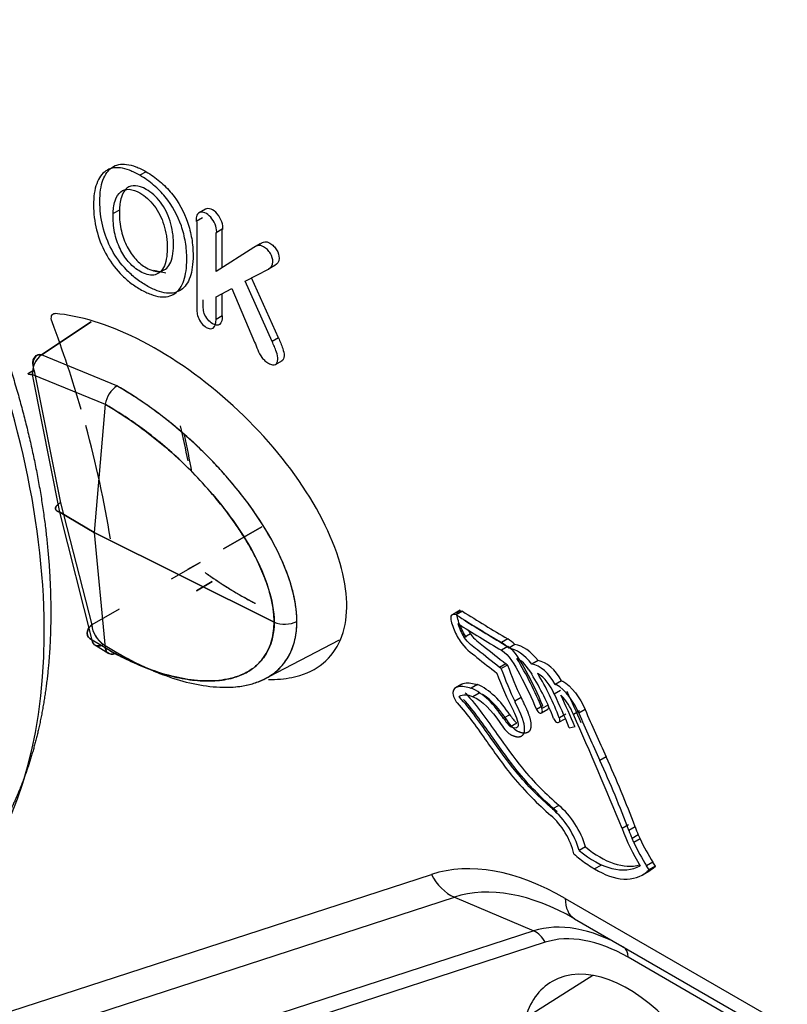
# Model space of a CAD drawing. Units: millimetres. Extents: x 1930 to 3118, y 9198 to 10080.
# Drawn here: x 2347 to 2349, y 9880 to 9882 of the extents above; entities that cross this region are included whole.
import ezdxf

# ---------------------------------------------------------------- set-up
doc = ezdxf.new("R2010")
doc.units = ezdxf.units.MM
for name, color, linetype in [('533901691-A_SIEM', 7, 'Continuous'), ('533901695-A_LMS_', 7, 'Continuous'), ('533902076-A_LMS_', 7, 'Continuous'), ('Default', 7, 'Continuous')]:
    doc.layers.add(name, color=color, linetype=linetype)

# ---------------------------------------------------------------- blocks, each defined once
blk = doc.blocks.new('SE7')
at = {"layer": '533901691-A_SIEM', "color": 7, "linetype": 'Continuous'}
for p, q in [((3343, 7183.243), (3344.118, 7183.985)), ((3344.118, 7183.985), (3343, 7183.243)), ((3344.696, 7182.543), (3343, 7183.243)), ((3344.696, 7182.543), (3343, 7183.243)), ((3343.413, 7179.701), (3342.797, 7182.8)), ((3342.797, 7182.8), (3344.429, 7182.13)), ((3342.797, 7182.8), (3344.429, 7182.13)), ((3343.413, 7179.701), (3342.797, 7182.8)), ((3342.831, 7182.882), (3343.424, 7179.914)), ((3344.429, 7182.13), (3344.181, 7179.244)), ((3344.429, 7182.13), (3344.181, 7179.244)), ((3343.424, 7179.914), (3344.126, 7177.165)), ((3343.424, 7179.914), (3344.126, 7177.165)), ((3344.181, 7179.244), (3343.413, 7179.701)), ((3344.136, 7176.823), (3343.413, 7179.701)), ((3343.413, 7179.701), (3344.181, 7179.244)), ((3344.136, 7176.823), (3343.413, 7179.701)), ((3347.095, 7178.877), (3347.958, 7179.374)), ((3347.958, 7179.374), (3347.095, 7178.877)), ((3344.181, 7179.244), (3344.429, 7176.645)), ((3344.181, 7179.244), (3348.234, 7177.227)), ((3348.234, 7177.227), (3344.181, 7179.244)), ((3344.181, 7179.244), (3344.429, 7176.645)), ((3345.924, 7178.202), (3346.565, 7178.571)), ((3346.565, 7178.571), (3346.286, 7178.411)), ((3346.842, 7178.139), (3346.485, 7177.933)), ((3346.485, 7177.933), (3346.842, 7178.139)), ((3344.743, 7177.521), (3344.126, 7177.165)), ((3344.429, 7176.645), (3344.136, 7176.823)), ((3344.429, 7176.645), (3344.136, 7176.823)), ((3344.211, 7176.705), (3344.516, 7176.52)), ((3344.392, 7176.724), (3344.696, 7176.54)), ((3344.392, 7176.724), (3344.696, 7176.54)), ((3347.946, 7175.911), (3349.706, 7176.828)), ((3355.408, 7169.276), (3353.775, 7168.238))]:
    blk.add_line(p, q, dxfattribs=at)
for centre, radius, start, end in [((3343.289, 7182.843), 0.494, 125.8565, 184.9838), ((3343.293, 7182.841), 0.497, 126.0926, 184.7476), ((3343.312, 7183.069), 0.517, 182.7503, 201.2166), ((3343.221, 7183.033), 0.418, 178.9659, 201.1682), ((3345.059, 7182.016), 0.639, 124.5239, 169.7435), ((3345.051, 7182.021), 0.631, 124.2098, 170.0546), ((3322.302, 7176.3), 24.462, 10.1232, 12.1372), ((3344.749, 7177.241), 0.628, 186.9396, 235.3585), ((3344.725, 7177.226), 0.602, 185.8251, 236.4728), ((3348.471, 7177.813), 0.632, 248.0103, 295.7229), ((3348.471, 7177.813), 0.632, 248.0105, 295.7227)]:
    blk.add_arc(centre, radius, start, end, dxfattribs=at)
for points, degree, knots in [([(3343, 7183.243), (3342.986, 7183.245), (3342.956, 7183.249), (3342.916, 7183.243), (3342.88, 7183.23), (3342.841, 7183.2), (3342.806, 7183.145), (3342.796, 7183.082), (3342.796, 7183.045), (3342.796, 7183.044)], 3, [0, 0, 0, 0, 0.124078, 0.248655, 0.374088, 0.500723, 0.732145, 0.987745, 1, 1, 1, 1]), ([(3343, 7183.243), (3343, 7183.243), (3342.884, 7183.263), (3342.806, 7183.171), (3342.802, 7183.04)], 3, [0, 0, 0, 0, 0.000008, 1, 1, 1, 1]), ([(3342.831, 7182.882), (3342.754, 7182.858), (3342.706, 7182.836), (3342.694, 7182.806), (3342.73, 7182.798), (3342.797, 7182.8)], 3, [0, 0, 0, 0, 0.5, 0.5, 1, 1, 1, 1]), ([(3348.745, 7177.243), (3348.745, 7177.284), (3348.743, 7177.366), (3348.732, 7177.496), (3348.714, 7177.633), (3348.688, 7177.778), (3348.652, 7177.931), (3348.607, 7178.092), (3348.551, 7178.262), (3348.484, 7178.439), (3348.406, 7178.625), (3348.315, 7178.819), (3348.112, 7179.211), (3347.74, 7179.802), (3347.275, 7180.383), (3346.88, 7180.813), (3346.585, 7181.11), (3346.26, 7181.412), (3345.906, 7181.712), (3345.525, 7182.006), (3345.118, 7182.29), (3344.839, 7182.457), (3344.696, 7182.543)], 3, [0, 0, 0, 0, 0.019824, 0.040305, 0.061517, 0.083547, 0.10649, 0.130446, 0.155515, 0.181806, 0.209437, 0.238513, 0.269125, 0.388068, 0.518848, 0.573942, 0.63365, 0.698023, 0.767049, 0.840587, 0.918368, 1, 1, 1, 1]), ([(3348.745, 7177.243), (3348.745, 7177.818), (3348.513, 7178.456), (3347.909, 7179.577), (3347.539, 7180.073), (3346.765, 7180.953), (3346.36, 7181.34), (3345.533, 7182.016), (3345.112, 7182.304), (3344.696, 7182.543)], 3, [0, 0, 0, 0, 0.25, 0.25, 0.5, 0.5, 0.75, 0.75, 1, 1, 1, 1]), ([(3348.234, 7177.227), (3348.233, 7177.265), (3348.232, 7177.344), (3348.219, 7177.473), (3348.197, 7177.615), (3348.164, 7177.77), (3348.119, 7177.94), (3348.059, 7178.125), (3347.982, 7178.324), (3347.889, 7178.537), (3347.776, 7178.764), (3347.642, 7179.004), (3347.487, 7179.255), (3347.23, 7179.633), (3346.869, 7180.091), (3346.418, 7180.583), (3345.986, 7180.998), (3345.571, 7181.352), (3345.17, 7181.656), (3344.791, 7181.915), (3344.547, 7182.06), (3344.429, 7182.13)], 3, [0, 0, 0, 0, 0.02013, 0.041824, 0.065203, 0.090405, 0.117583, 0.146906, 0.178554, 0.212711, 0.249558, 0.289258, 0.331944, 0.377701, 0.488539, 0.588535, 0.679367, 0.766909, 0.849988, 0.927823, 1, 1, 1, 1]), ([(3344.429, 7182.13), (3344.83, 7181.899), (3345.236, 7181.62), (3346.03, 7180.968), (3346.417, 7180.596), (3347.149, 7179.758), (3347.494, 7179.289), (3348.038, 7178.27), (3348.234, 7177.711), (3348.234, 7177.227)], 3, [0, 0, 0, 0, 0.25, 0.25, 0.5, 0.5, 0.75, 0.75, 1, 1, 1, 1]), ([(3346.679, 7178.344), (3347.176, 7177.988), (3347.651, 7177.732), (3347.733, 7177.688), (3347.816, 7177.646)], 2, [0, 0, 0, 0.125, 0.125, 0.1493998, 0.1493998, 0.1493998]), ([(3344.136, 7176.823), (3344.068, 7176.856), (3344.028, 7176.911), (3344.024, 7177.037), (3344.06, 7177.107), (3344.126, 7177.165)], 3, [0, 0, 0, 0, 0.5, 0.5, 1, 1, 1, 1]), ([(3344.429, 7176.645), (3344.498, 7176.606), (3344.637, 7176.527), (3344.849, 7176.418), (3345.068, 7176.315), (3345.292, 7176.219), (3345.521, 7176.133), (3345.754, 7176.058), (3345.987, 7175.995), (3346.221, 7175.947), (3346.453, 7175.915), (3346.68, 7175.9), (3346.901, 7175.904), (3347.113, 7175.927), (3347.352, 7175.979), (3347.597, 7176.074), (3347.824, 7176.229), (3347.993, 7176.412), (3348.111, 7176.612), (3348.185, 7176.818), (3348.226, 7177.02), (3348.232, 7177.161), (3348.234, 7177.227)], 3, [0, 0, 0, 0, 0.042028, 0.085549, 0.130493, 0.176763, 0.224228, 0.27273, 0.322081, 0.372065, 0.422445, 0.472969, 0.523377, 0.573413, 0.622836, 0.698909, 0.766315, 0.825692, 0.877898, 0.923826, 0.964297, 1, 1, 1, 1]), ([(3348.234, 7177.227), (3348.234, 7176.985), (3348.161, 7176.675), (3347.961, 7176.365), (3347.771, 7176.186), (3347.553, 7176.056), (3347.313, 7175.968), (3347.055, 7175.917), (3346.696, 7175.893), (3346.227, 7175.933), (3345.44, 7176.132), (3344.83, 7176.413), (3344.429, 7176.645)], 3, [0, 0, 0, 0, 0.125, 0.1875, 0.25, 0.3125, 0.375, 0.4375, 0.5, 0.625, 0.75, 1, 1, 1, 1]), ([(3344.696, 7176.54), (3345.112, 7176.3), (3345.744, 7176.006), (3346.565, 7175.796), (3347.059, 7175.751), (3347.44, 7175.772), (3347.716, 7175.824), (3347.977, 7175.917), (3348.216, 7176.055), (3348.429, 7176.251), (3348.658, 7176.599), (3348.745, 7176.957), (3348.745, 7177.243)], 3, [0, 0, 0, 0, 0.25, 0.375, 0.5, 0.5625, 0.625, 0.6875, 0.75, 0.8125, 0.875, 1, 1, 1, 1]), ([(3347.255, 7175.763), (3347.326, 7175.766), (3347.493, 7175.781), (3347.743, 7175.833), (3347.994, 7175.928), (3348.195, 7176.047), (3348.354, 7176.18), (3348.475, 7176.318), (3348.573, 7176.473), (3348.65, 7176.644), (3348.705, 7176.83), (3348.739, 7177.028), (3348.743, 7177.172), (3348.745, 7177.243)], 3, [0.5029977, 0.5029977, 0.5029977, 0.5029977, 0.5481533, 0.6120495, 0.6730161, 0.7310253, 0.7733115, 0.8139246, 0.853039, 0.8909174, 0.92784, 0.9641001, 1, 1, 1, 1]), ([(3344.392, 7176.724), (3344.33, 7176.691), (3344.269, 7176.682), (3344.177, 7176.717), (3344.146, 7176.761), (3344.136, 7176.823)], 3, [0, 0, 0, 0, 0.5, 0.5, 1, 1, 1, 1]), ([(3344.696, 7176.54), (3344.638, 7176.509), (3344.574, 7176.497), (3344.474, 7176.536), (3344.441, 7176.586), (3344.429, 7176.645)], 3, [0, 0, 0, 0, 0.5, 0.5, 1, 1, 1, 1]), ([(3344.429, 7176.645), (3344.435, 7176.616), (3344.457, 7176.561), (3344.52, 7176.51), (3344.606, 7176.502), (3344.667, 7176.524), (3344.696, 7176.54)], 3, [0, 0, 0, 0, 0.247025, 0.498017, 0.749008, 1, 1, 1, 1]), ([(3344.696, 7176.54), (3344.768, 7176.499), (3344.914, 7176.417), (3345.135, 7176.304), (3345.359, 7176.198), (3345.544, 7176.119), (3345.653, 7176.076), (3345.688, 7176.063)], 3, [0, 0, 0, 0, 0.0412682, 0.0833328, 0.1261103, 0.1695078, 0.1893677, 0.1893677, 0.1893677, 0.1893677])]:
    blk.add_open_spline(points, degree=degree, knots=knots, dxfattribs=at)
for points, weights in [([(3342.797, 7182.8), (3342.646, 7182.796), (3342.66, 7182.83), (3342.831, 7182.882)], [0.999988575077, 0.806388993016, 0.806402651655, 1.000029551]), ([(3343.413, 7179.701), (3343.267, 7179.737), (3343.272, 7179.824), (3343.424, 7179.914)], [1.00001412084, 0.819590540816, 0.819595927841, 1.00003028192]), ([(3343.424, 7179.914), (3343.272, 7179.824), (3343.267, 7179.737), (3343.413, 7179.701)], [1.00003028192, 0.819595927835, 0.819590540817, 1.00001412086]), ([(3344.126, 7177.165), (3343.981, 7177.036), (3343.986, 7176.897), (3344.136, 7176.823)], [0.999992720167, 0.820936730669, 0.820947366323, 1.00002462713]), ([(3344.136, 7176.823), (3344.157, 7176.69), (3344.257, 7176.652), (3344.392, 7176.724)], [1.00000364347, 0.858359827649, 0.858348426354, 0.999969439583])]:
    blk.add_rational_spline(points, weights, degree=3, dxfattribs=at)
at = {"layer": '533901695-A_LMS_', "color": 7, "linetype": 'Continuous'}
blk.add_open_spline([(3332.585, 7195.836), (3333.631, 7195.233), (3334.657, 7194.404), (3335.682, 7193.577), (3336.649, 7192.556), (3337.616, 7191.536), (3338.486, 7190.362), (3339.355, 7189.19), (3340.095, 7187.908), (3340.835, 7186.627), (3341.416, 7185.287), (3341.997, 7183.947), (3342.398, 7182.599), (3342.798, 7181.253), (3343.002, 7179.95), (3343.206, 7178.648), (3343.206, 7177.439), (3343.206, 7176.231), (3343.002, 7175.164), (3342.798, 7174.098), (3342.398, 7173.212), (3341.998, 7172.328), (3341.416, 7171.658), (3341.207, 7171.418), (3340.977, 7171.208)], degree=2, knots=[0, 0, 0, 0.0625, 0.0625, 0.125, 0.125, 0.1875, 0.1875, 0.25, 0.25, 0.3125, 0.3125, 0.375, 0.375, 0.4375, 0.4375, 0.5, 0.5, 0.5625, 0.5625, 0.625, 0.625, 0.6875, 0.6875, 0.7099995, 0.7099995, 0.7099995], dxfattribs=at)
at = {"layer": '533902076-A_LMS_', "color": 7, "linetype": 'Continuous'}
for p, q in [((3345.352, 7187.364), (3345.21, 7187.283)), ((3344.751, 7186.501), (3344.609, 7186.42)), ((3346.685, 7186.519), (3346.544, 7186.438)), ((3346.62, 7186.326), (3346.478, 7186.244)), ((3346.491, 7186.238), (3346.491, 7184.4)), ((3347.067, 7186.07), (3346.926, 7185.989)), ((3347.067, 7185.203), (3347.067, 7186.069)), ((3346.926, 7185.121), (3346.926, 7185.988)), ((3347.778, 7185.655), (3346.926, 7185.121)), ((3347.919, 7185.737), (3347.778, 7185.655)), ((3347.58, 7184.902), (3348.108, 7185.174)), ((3348.249, 7185.256), (3348.108, 7185.174)), ((3348.188, 7183.545), (3347.58, 7184.902)), ((3348.33, 7183.626), (3347.725, 7184.976)), ((3346.926, 7184.551), (3347.281, 7184.739)), ((3347.281, 7184.739), (3347.794, 7183.531)), ((3346.926, 7184.039), (3346.926, 7184.551)), ((3347.067, 7184.121), (3347.067, 7184.626)), ((3347.067, 7184.121), (3346.926, 7184.039)), ((3348.33, 7183.626), (3348.188, 7183.545)), ((3348.246, 7183.015), (3348.423, 7183.117)), ((3352.424, 7177.494), (3352.209, 7177.37)), ((3352.473, 7177.472), (3352.332, 7177.39)), ((3352.655, 7176.96), (3352.514, 7176.878)), ((3353.495, 7176.849), (3353.354, 7176.767)), ((3353.655, 7176.72), (3353.514, 7176.639)), ((3353.495, 7176.675), (3353.354, 7176.593)), ((3353.45, 7176.291), (3353.308, 7176.209)), ((3353.489, 7176.261), (3353.347, 7176.18)), ((3353.489, 7176.261), (3353.45, 7176.291)), ((3354.174, 7176.361), (3354.033, 7176.28)), ((3353.347, 7176.18), (3353.308, 7176.209)), ((3353.97, 7176.154), (3354.031, 7176.054)), ((3352.46, 7175.83), (3352.318, 7175.748)), ((3352.813, 7175.825), (3352.672, 7175.743)), ((3354.704, 7175.906), (3354.562, 7175.824)), ((3352.847, 7175.626), (3352.705, 7175.544)), ((3354.682, 7175.685), (3354.54, 7175.604)), ((3353.791, 7175.529), (3353.65, 7175.448)), ((3353.541, 7175.143), (3353.399, 7175.062)), ((3354.283, 7175.345), (3354.142, 7175.264)), ((3354.252, 7175.184), (3354.394, 7175.266)), ((3354.404, 7175.361), (3354.262, 7175.28)), ((3354.797, 7175.154), (3354.656, 7175.072)), ((3355.11, 7175.229), (3354.969, 7175.147)), ((3355.233, 7175.262), (3355.092, 7175.18)), ((3353.694, 7174.955), (3353.553, 7174.873)), ((3354.644, 7174.973), (3354.785, 7175.054)), ((3354.878, 7174.851), (3355.007, 7174.877)), ((3355.706, 7174.196), (3355.565, 7174.114)), ((3354.642, 7173.103), (3354.5, 7173.022)), ((3356.208, 7172.666), (3356.067, 7172.584)), ((3356.359, 7172.622), (3356.217, 7172.541)), ((3356.431, 7172.441), (3356.29, 7172.359)), ((3356.33, 7172.27), (3356.29, 7172.359)), ((3356.471, 7172.352), (3356.33, 7172.27)), ((3356.431, 7172.441), (3356.471, 7172.352)), ((3355.243, 7172.169), (3355.102, 7172.087)), ((3356.76, 7171.823), (3356.619, 7171.741)), ((3356.817, 7171.737), (3356.76, 7171.823)), ((3355.59, 7171.753), (3355.449, 7171.672)), ((3356.527, 7171.541), (3356.668, 7171.622)), ((3356.675, 7171.655), (3356.619, 7171.741)), ((3356.772, 7171.696), (3356.631, 7171.614)), ((3356.631, 7171.614), (3356.675, 7171.655)), ((3356.817, 7171.737), (3356.675, 7171.655)), ((3356.772, 7171.696), (3356.817, 7171.737)), ((3336.89, 7166.715), (3351.778, 7171.55)), ((3338.479, 7166.55), (3352.293, 7171.037)), ((3352.293, 7171.037), (3354.076, 7170.278)), ((3354.788, 7171.009), (3406.184, 7141.335)), ((3354.995, 7170.551), (3406.391, 7140.877)), ((3354.076, 7170.278), (3344.842, 7167.279)), ((3354.333, 7170.021), (3345.099, 7167.022)), ((3403.962, 7142.111), (3356.202, 7169.685))]:
    blk.add_line(p, q, dxfattribs=at)
blk.add_arc((3283.415, 7143.004), 78.443, 22.1535, 24.19024, dxfattribs=at)
for centre, major_axis, ratio, start_param, end_param in [((3332.16, 7183.327), (-7.707, 13.349), 0.57735, 2.841343, 6.283185), ((3346.708, 7186.153), (0.164, -0.285), 0.57735, 0.631295, 4.081836), ((3346.849, 7186.235), (0.164, -0.285), 0.57735, 0.631295, 3.141593), ((3332.16, 7183.327), (8.942, -15.489), 0.57735, 1.168623, 1.28926), ((3332.16, 7183.327), (8.942, -15.489), 0.57735, 0.987448, 1.146123), ((3333.999, 7184.388), (8.965, -15.528), 0.57735, 1.031488, 1.080684), ((3353.907, 7219.08), (26.11, -45.225), 0.57735, -0.828064, -0.800386), ((3354.048, 7219.162), (26.11, -45.225), 0.57735, -0.828064, -0.800386), ((3352.832, 7177.136), (0.352, -0.609), 0.57735, 4.300671, 4.803641), ((3353.809, 7214.868), (23.602, -40.88), 0.57735, -0.828561, -0.799048), ((3353.951, 7214.95), (23.602, -40.88), 0.57735, -0.828561, -0.799048), ((3352.973, 7177.218), (-0.352, 0.609), 0.57735, 1.51692, 1.662048), ((3353.351, 7176.262), (-0.311, 0.538), 0.57735, 5.117351, 5.491767), ((3353.492, 7176.343), (-0.311, 0.538), 0.57735, 5.117351, 5.491767), ((3353.865, 7175.989), (-0.402, 0.696), 0.57735, 4.922176, 5.875378), ((3353.723, 7175.908), (-0.402, 0.696), 0.57735, 4.922176, 5.875378), ((3356.169, 7176.265), (-2.12, 3.672), 0.57735, 1.250012, 1.440262), ((3351.458, 7174.914), (2.328, -4.033), 0.57735, 1.335345, 1.607625), ((3353.745, 7175.994), (-0.238, 0.412), 0.57735, 4.767279, 5.634204), ((3354.203, 7175.662), (0.34, -0.589), 0.57735, 1.513527, 2.718184), ((3354.345, 7175.743), (-0.34, 0.589), 0.57735, 4.655119, 5.859777), ((3355.906, 7176.148), (-2.12, 3.673), 0.57735, 1.26676, 1.489133), ((3356.028, 7176.183), (-2.12, 3.672), 0.57735, 1.250012, 1.444937), ((3352.418, 7174.906), (-1.71, 2.962), 0.57735, 4.440054, 4.767279), ((3352.422, 7174.928), (1.805, -3.126), 0.57735, 1.292754, 1.603828), ((3354.16, 7175.569), (-0.311, 0.538), 0.57735, 4.452442, 5.483732), ((3352.918, 7174.707), (-0.652, 1.129), 0.57735, 4.763187, 5.611587), ((3352.785, 7174.849), (-0.402, 0.696), 0.57735, 5.637563, 6.251151), ((3352.776, 7174.625), (-0.652, 1.129), 0.57735, 4.763187, 5.611587), ((3350.302, 7174.253), (3.795, -6.573), 0.57735, 1.335453, 1.44529), ((3343.362, 7172.583), (10.053, -17.412), 0.57735, 1.378871, 1.417676), ((3343.22, 7172.501), (10.053, -17.412), 0.57735, 1.378871, 1.417676), ((3354.531, 7175.129), (-0.352, 0.609), 0.57735, 4.419721, 5.173485), ((3353.875, 7175.426), (0.375, -0.65), 0.57735, 4.81602, 5.150146), ((3354.202, 7175.271), (-0.05, 0.0866), 0.57735, 1.323511, 4.490796), ((3354.344, 7175.352), (-0.05, 0.0866), 0.57735, 3.141593, 4.198396), ((3369.165, 7177.682), (-11.89, 20.594), 0.57735, 1.364554, 1.414129), ((3369.306, 7177.763), (-11.89, 20.594), 0.57735, 1.364554, 1.414129), ((3353.733, 7175.344), (0.375, -0.65), 0.57735, 4.81602, 5.150146), ((3354.591, 7175.065), (-0.0534, 0.0925), 0.57735, 1.298461, 4.460588), ((3354.732, 7175.147), (-0.0534, 0.0925), 0.57735, 3.141595, 3.260332), ((3348.199, 7172.182), (6.44, -11.154), 0.57735, 1.279547, 1.414129), ((3348.34, 7172.264), (6.44, -11.154), 0.57735, 1.279547, 1.414129), ((3354.321, 7172.175), (0.595, -1.031), 0.57735, 1.168112, 2.141535), ((3354.462, 7172.257), (-0.595, 1.031), 0.57735, 4.309705, 5.283127), ((3354.291, 7172.167), (-0.51, 0.883), 0.57735, 4.222201, 5.255488), ((3357.762, 7172.639), (-1.356, 2.348), 0.57735, 1.271153, 1.618593), ((3357.511, 7172.603), (-1.04, 1.802), 0.57735, 1.281685, 1.377688), ((3357.652, 7172.684), (-1.04, 1.802), 0.57735, 1.281685, 1.377687), ((3357.726, 7172.614), (1.212, -2.1), 0.57735, 4.546577, 4.796138), ((3357.867, 7172.696), (-1.212, 2.1), 0.57735, 1.404984, 1.654545), ((3355.432, 7173.567), (1.049, -1.818), 0.57735, 5.27337, 6.27479), ((3355.574, 7173.649), (1.049, -1.818), 0.57735, 5.27337, 6.13907), ((3354.788, 7165.364), (-3.457, 5.988), 0.57735, 5.497787, 6.161012), ((3355.418, 7173.602), (1.17, -2.026), 0.57735, -1.05226, -0.884072), ((3355.452, 7173.978), (1.414, -2.448), 0.57735, -0.884072, -0.808606), ((3355.506, 7173.309), (-1.021, 1.769), 0.57735, 2.316723, 3.249311), ((3355.647, 7173.391), (-1.021, 1.769), 0.57735, 3.141593, 3.249311), ((3352.485, 7171.958), (0.309, -0.951), 0.810411, 4.883062, 5.66846), ((3354.995, 7165.483), (-3.104, 5.376), 0.57735, 5.497787, 6.161012), ((3355.495, 7171.417), (0.5, 0.866), 0.57735, 2.356194, 3.141593), ((3356.098, 7166.12), (-2.323, 4.024), 0.57735, 5.497787, 6.161012), ((3353.979, 7169.817), (-0.154, 0.476), 0.810411, 4.883062, 5.66846), ((3356.202, 7166.18), (-2.146, 3.718), 0.57735, 5.497787, 6.161012), ((3355.848, 7169.481), (0.25, 0.433), 0.57735, 5.497787, 6.283185), ((3356.202, 7166.18), (-1.71, 2.962), 0.57735, 2.641101, 6.283185), ((3356.202, 7166.18), (-1.71, 2.962), 0.57735, 0, 0.514023)]:
    blk.add_ellipse(centre, major_axis=major_axis, ratio=ratio, start_param=start_param, end_param=end_param, dxfattribs=at)
for points, degree, knots in [([(3345.21, 7187.283), (3345.129, 7187.329), (3344.973, 7187.405), (3344.699, 7187.475), (3344.424, 7187.418), (3344.251, 7187.175), (3344.18, 7186.883), (3344.156, 7186.53), (3344.214, 7186.047), (3344.415, 7185.517), (3344.693, 7185.133), (3344.976, 7184.875), (3345.139, 7184.765), (3345.221, 7184.718)], 3, [0, 0, 0, 0, 0.063204, 0.126408, 0.252816, 0.379304, 0.442547, 0.505791, 0.629285, 0.752779, 0.876197, 0.937906, 1, 1, 1, 1]), ([(3345.362, 7184.8), (3345.28, 7184.847), (3345.117, 7184.956), (3344.835, 7185.215), (3344.556, 7185.598), (3344.355, 7186.128), (3344.298, 7186.611), (3344.321, 7186.965), (3344.393, 7187.257), (3344.565, 7187.499), (3344.84, 7187.556), (3345.114, 7187.486), (3345.271, 7187.411), (3345.352, 7187.364)], 3, [0, 0, 0, 0, 0.062094, 0.123803, 0.247221, 0.370715, 0.494209, 0.557453, 0.620696, 0.747184, 0.873592, 0.936796, 1, 1, 1, 1]), ([(3345.352, 7187.364), (3345.405, 7187.333), (3345.515, 7187.263), (3345.713, 7187.11), (3346.02, 7186.796), (3346.265, 7186.351), (3346.388, 7185.863), (3346.416, 7185.508), (3346.397, 7185.205), (3346.33, 7184.915), (3346.161, 7184.669), (3345.884, 7184.606), (3345.605, 7184.675), (3345.443, 7184.753), (3345.362, 7184.8)], 3, [0, 0, 0, 0, 0.041987, 0.083974, 0.167948, 0.335896, 0.41987, 0.503844, 0.565911, 0.627979, 0.752114, 0.87625, 0.938318, 1, 1, 1, 1]), ([(3345.221, 7184.718), (3345.302, 7184.671), (3345.464, 7184.593), (3345.742, 7184.524), (3346.02, 7184.587), (3346.189, 7184.834), (3346.256, 7185.124), (3346.275, 7185.426), (3346.247, 7185.782), (3346.124, 7186.269), (3345.879, 7186.714), (3345.572, 7187.028), (3345.374, 7187.182), (3345.264, 7187.252), (3345.21, 7187.283)], 3, [0, 0, 0, 0, 0.061682, 0.12375, 0.247886, 0.372021, 0.434089, 0.496156, 0.58013, 0.664104, 0.832052, 0.916026, 0.958013, 1, 1, 1, 1]), ([(3344.609, 7186.42), (3344.611, 7186.465), (3344.619, 7186.573), (3344.662, 7186.768), (3344.769, 7186.937), (3344.959, 7186.991), (3345.246, 7186.89), (3345.554, 7186.619), (3345.738, 7186.255), (3345.805, 7185.965), (3345.824, 7185.788), (3345.827, 7185.702), (3345.827, 7185.654)], 3, [0, 0, 0, 0, 0.042958, 0.104995, 0.229069, 0.353143, 0.477217, 0.651478, 0.825739, 0.912869, 0.956435, 1, 1, 1, 1]), ([(3345.969, 7185.736), (3345.969, 7185.784), (3345.965, 7185.869), (3345.946, 7186.046), (3345.879, 7186.337), (3345.695, 7186.7), (3345.387, 7186.971), (3345.101, 7187.073), (3344.911, 7187.018), (3344.804, 7186.85), (3344.761, 7186.655), (3344.752, 7186.547), (3344.751, 7186.501)], 3, [0, 0, 0, 0, 0.043565, 0.087131, 0.174261, 0.348522, 0.522783, 0.646857, 0.770931, 0.895005, 0.957042, 1, 1, 1, 1]), ([(3344.751, 7186.501), (3344.75, 7186.481), (3344.748, 7186.393), (3344.757, 7186.23), (3344.803, 7185.963), (3344.916, 7185.66), (3345.109, 7185.381), (3345.38, 7185.164), (3345.625, 7185.093), (3345.794, 7185.16), (3345.892, 7185.277), (3345.943, 7185.435), (3345.965, 7185.593), (3345.968, 7185.691), (3345.969, 7185.736)], 3, [0, 0, 0, 0, 0.019079, 0.081616, 0.144153, 0.269228, 0.394302, 0.519377, 0.679584, 0.759688, 0.839792, 0.919896, 0.959948, 1, 1, 1, 1]), ([(3345.827, 7185.654), (3345.827, 7185.61), (3345.823, 7185.511), (3345.802, 7185.354), (3345.75, 7185.195), (3345.653, 7185.078), (3345.484, 7185.011), (3345.239, 7185.082), (3344.968, 7185.3), (3344.774, 7185.578), (3344.662, 7185.881), (3344.616, 7186.149), (3344.607, 7186.311), (3344.608, 7186.399), (3344.609, 7186.42)], 3, [0, 0, 0, 0, 0.040052, 0.080104, 0.160208, 0.240312, 0.320416, 0.480623, 0.605698, 0.730772, 0.855847, 0.918384, 0.980921, 1, 1, 1, 1]), ([(3347.919, 7185.737), (3347.952, 7185.758), (3347.996, 7185.79), (3348.076, 7185.788), (3348.145, 7185.755), (3348.222, 7185.699), (3348.313, 7185.583), (3348.379, 7185.37), (3348.301, 7185.283), (3348.249, 7185.256)], 3, [0, 0, 0, 0, 0.180204, 0.250718, 0.333587, 0.4429, 0.542771, 0.728916, 1, 1, 1, 1]), ([(3348.108, 7185.174), (3348.159, 7185.201), (3348.238, 7185.289), (3348.172, 7185.502), (3348.081, 7185.617), (3348.004, 7185.673), (3347.935, 7185.706), (3347.855, 7185.708), (3347.81, 7185.676), (3347.778, 7185.655)], 3, [0, 0, 0, 0, 0.271084, 0.457229, 0.5571, 0.666413, 0.749282, 0.819796, 1, 1, 1, 1]), ([(3347.067, 7184.121), (3347.067, 7184.041), (3347.041, 7183.891), (3346.866, 7183.913), (3346.737, 7184.03), (3346.654, 7184.169), (3346.631, 7184.325), (3346.633, 7184.421), (3346.633, 7184.481)], 3, [0, 0, 0, 0, 0.243518, 0.443021, 0.572226, 0.702588, 0.817277, 1, 1, 1, 1]), ([(3346.491, 7184.4), (3346.491, 7184.339), (3346.489, 7184.243), (3346.513, 7184.087), (3346.595, 7183.949), (3346.725, 7183.832), (3346.9, 7183.809), (3346.926, 7183.959), (3346.926, 7184.039)], 3, [0, 0, 0, 0, 0.182723, 0.297412, 0.427774, 0.556979, 0.756482, 1, 1, 1, 1]), ([(3343.235, 7183.983), (3343.216, 7184.034), (3343.212, 7184.085), (3343.238, 7184.156), (3343.267, 7184.176), (3343.304, 7184.172)], 3, [0, 0, 0, 0, 0.5, 0.5, 1, 1, 1, 1]), ([(3348.103, 7175.938), (3348.291, 7175.934), (3349.002, 7175.993), (3349.862, 7176.615), (3349.954, 7178.245), (3349.007, 7180.3), (3347.259, 7182.289), (3345.166, 7183.722), (3343.856, 7184.124), (3343.304, 7184.172)], 3, [0.2057752, 0.2057752, 0.2057752, 0.2057752, 0.2479283, 0.374624, 0.5013197, 0.6280153, 0.754711, 0.8814066, 1, 1, 1, 1]), ([(3348.33, 7183.626), (3348.366, 7183.548), (3348.425, 7183.411), (3348.476, 7183.209), (3348.437, 7183.125), (3348.405, 7183.107)], 3, [0, 0, 0, 0, 0.1758293, 0.3051461, 0.4310786, 0.4310786, 0.4310786, 0.4310786]), ([(3347.794, 7183.531), (3347.817, 7183.473), (3347.861, 7183.354), (3347.936, 7183.203), (3348.028, 7183.103), (3348.109, 7183.047), (3348.193, 7183.01), (3348.283, 7183.017), (3348.335, 7183.125), (3348.284, 7183.329), (3348.224, 7183.466), (3348.188, 7183.545)], 3, [0, 0, 0, 0, 0.129314, 0.263001, 0.330917, 0.409436, 0.492331, 0.565516, 0.694854, 0.824171, 1, 1, 1, 1]), ([(3352.332, 7177.389), (3352.332, 7177.388), (3352.332, 7177.388), (3352.332, 7177.388), (3352.287, 7177.413), (3352.164, 7177.381), (3352.271, 7177.071), (3352.359, 7176.891), (3352.419, 7176.799)], 3, [0, 0, 0, 0, 0.000072, 0.000072, 0.000072, 0.229098, 0.598568, 1, 1, 1, 1]), ([(3352.56, 7176.881), (3352.5, 7176.973), (3352.412, 7177.153), (3352.305, 7177.462), (3352.429, 7177.495), (3352.473, 7177.469), (3352.473, 7177.469), (3352.473, 7177.469), (3352.473, 7177.47)], 3, [0, 0, 0, 0, 0.401432, 0.770902, 0.999928, 0.999928, 0.999928, 1, 1, 1, 1]), ([(3352.655, 7176.96), (3352.735, 7176.839), (3353.026, 7176.639), (3353.282, 7176.416), (3353.45, 7176.291)], 3, [0, 0, 0, 0, 0.378083, 1, 1, 1, 1]), ([(3352.419, 7176.799), (3352.523, 7176.642), (3352.825, 7176.419), (3353.097, 7176.193), (3353.248, 7176.08)], 3, [0, 0, 0, 0, 0.467388, 1, 1, 1, 1]), ([(3353.308, 7176.209), (3353.141, 7176.334), (3352.884, 7176.557), (3352.594, 7176.758), (3352.514, 7176.878)], 3, [0, 0, 0, 0, 0.621915, 1, 1, 1, 1]), ([(3353.354, 7176.594), (3353.517, 7176.5), (3353.813, 7175.967), (3354.03, 7175.528), (3354.138, 7175.263), (3354.138, 7175.263), (3354.138, 7175.263), (3354.14, 7175.264)], 3, [0, 0, 0, 0, 0.443233, 0.999973, 0.999973, 0.999973, 1, 1, 1, 1]), ([(3354.281, 7175.345), (3354.28, 7175.345), (3354.28, 7175.345), (3354.28, 7175.345), (3354.172, 7175.609), (3353.954, 7176.048), (3353.659, 7176.581), (3353.495, 7176.675)], 3, [0, 0, 0, 0, 0.000027, 0.000027, 0.000027, 0.556767, 1, 1, 1, 1]), ([(3352.46, 7175.83), (3352.478, 7175.84), (3352.589, 7175.879), (3352.71, 7175.85), (3352.814, 7175.817), (3352.814, 7175.817), (3352.814, 7175.817), (3352.814, 7175.817)], 3, [0.4520922, 0.4520922, 0.4520922, 0.4520922, 0.5514491, 0.9995355, 0.9995355, 0.9995355, 0.9996899, 0.9996899, 0.9996899, 0.9996899]), ([(3355.092, 7175.18), (3354.984, 7175.431), (3354.774, 7175.734), (3354.572, 7175.82), (3354.564, 7175.823), (3354.564, 7175.824), (3354.563, 7175.824), (3354.562, 7175.824)], 3, [0, 0, 0, 0, 0.956214, 0.996584, 0.996584, 0.996584, 1, 1, 1, 1]), ([(3354.704, 7175.906), (3354.704, 7175.905), (3354.705, 7175.905), (3354.706, 7175.905), (3354.714, 7175.902), (3354.915, 7175.816), (3355.126, 7175.513), (3355.233, 7175.262)], 3, [0, 0, 0, 0, 0.003416, 0.003416, 0.003416, 0.043786, 1, 1, 1, 1]), ([(3352.672, 7175.739), (3352.673, 7175.736), (3352.673, 7175.736), (3352.672, 7175.736), (3352.569, 7175.768), (3352.405, 7175.808), (3352.208, 7175.693), (3352.299, 7175.47), (3352.354, 7175.407)], 3, [0, 0, 0, 0, 0.000465, 0.000465, 0.000465, 0.448551, 0.740133, 1, 1, 1, 1]), ([(3352.537, 7175.634), (3352.541, 7175.63), (3352.798, 7175.345), (3353.215, 7174.761), (3353.861, 7173.845), (3354.358, 7173.351), (3354.642, 7173.105), (3354.642, 7173.104)], 3, [0, 0, 0, 0, 0.004784, 0.352728, 0.634363, 0.999993, 1, 1, 1, 1]), ([(3353.689, 7174.784), (3353.603, 7174.834), (3353.356, 7175.211), (3353.055, 7175.564), (3352.846, 7175.63), (3352.846, 7175.63), (3352.846, 7175.63), (3352.847, 7175.628)], 3, [0, 0, 0, 0, 0.286988, 0.999865, 0.999865, 0.999865, 1, 1, 1, 1]), ([(3352.354, 7175.407), (3352.595, 7175.141), (3353.002, 7174.566), (3353.653, 7173.644), (3354.169, 7173.132), (3354.464, 7172.875)], 3, [0, 0, 0, 0, 0.329738, 0.62042, 1, 1, 1, 1]), ([(3354.5, 7173.022), (3354.5, 7173.023), (3354.216, 7173.269), (3353.719, 7173.763), (3353.073, 7174.679), (3352.656, 7175.264), (3352.399, 7175.548), (3352.396, 7175.552)], 3, [0, 0, 0, 0, 0.000007, 0.365637, 0.647272, 0.995216, 1, 1, 1, 1]), ([(3354.606, 7172.957), (3354.31, 7173.213), (3353.794, 7173.726), (3353.143, 7174.647), (3352.736, 7175.222), (3352.496, 7175.489)], 3, [0, 0, 0, 0, 0.37958, 0.670262, 1, 1, 1, 1]), ([(3352.705, 7175.546), (3352.705, 7175.548), (3352.705, 7175.548), (3352.705, 7175.548), (3352.914, 7175.482), (3353.214, 7175.129), (3353.461, 7174.752), (3353.547, 7174.703)], 3, [0, 0, 0, 0, 0.000135, 0.000135, 0.000135, 0.713012, 1, 1, 1, 1]), ([(3353.547, 7174.703), (3353.676, 7174.629), (3353.769, 7174.651), (3353.872, 7174.676), (3353.873, 7174.821), (3353.873, 7174.943), (3353.803, 7175.117), (3353.778, 7175.179), (3353.727, 7175.286), (3353.697, 7175.349), (3353.667, 7175.412), (3353.663, 7175.421), (3353.659, 7175.43)], 2, [0, 0, 0, 0.248128, 0.248128, 0.496256, 0.496256, 0.744384, 0.744384, 0.886171, 0.886171, 0.992436, 0.992436, 1, 1, 1]), ([(3353.791, 7175.529), (3353.796, 7175.521), (3353.8, 7175.512), (3353.912, 7175.276), (3353.934, 7175.226), (3354.009, 7175.046), (3354.014, 7174.919), (3354.019, 7174.764), (3353.916, 7174.734), (3353.822, 7174.707), (3353.689, 7174.784)], 2, [0, 0, 0, 0.004624, 0.004624, 0.246652, 0.246652, 0.497768, 0.497768, 0.748884, 0.748884, 1, 1, 1]), ([(3353.619, 7175.228), (3353.62, 7175.227), (3353.62, 7175.227), (3353.62, 7175.226), (3353.677, 7175.107), (3353.809, 7174.806), (3353.613, 7174.84), (3353.553, 7174.873)], 3, [0, 0, 0, 0, 0.002677, 0.002677, 0.002677, 0.614159, 1, 1, 1, 1])]:
    blk.add_open_spline(points, degree=degree, knots=knots, dxfattribs=at)
for points, degree in [([(3345.798, 7185.08), (3345.704, 7185.103), (3345.612, 7185.124), (3345.521, 7185.141)], 3), ([(3346.743, 7178.298), (3347.08, 7178.061), (3347.424, 7177.852), (3347.765, 7177.676)], 3), ([(3355.405, 7171.697), (3355.427, 7171.684), (3355.449, 7171.671)], 2)]:
    blk.add_open_spline(points, degree=degree, dxfattribs=at)

msp = doc.modelspace()

# ---------------------------------------------------------------- block references
at = {"layer": 'Default', "color": 5, "xscale": 0.1000000000003638, "yscale": 0.1000000000003638, "zscale": 0.1000000000000012}
msp.add_blockref('SE7', (2013.2055, 9163.0883), dxfattribs=at)

doc.saveas('drawing.dxf')
